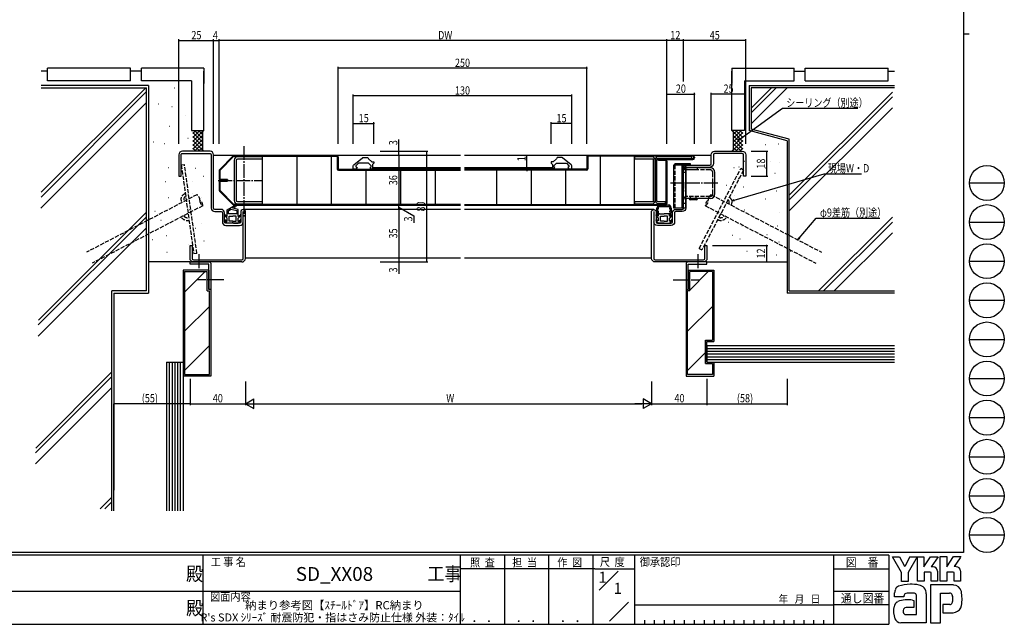
# Model space of a CAD drawing. Extents: x 0 to 1133, y 0 to 806.
# Drawn here: x 422 to 1133, y 0 to 437 of the extents above; entities that cross this region are included whole.
import ezdxf
from ezdxf.enums import TextEntityAlignment as Align

# ---------------------------------------------------------------- set-up
doc = ezdxf.new("R2010")
doc.units = 0
doc.linetypes.add('YCENTER_1', pattern=[13, 10, -1, 1, -1])
doc.linetypes.add('YHIDDEN_1', pattern=[4, 3, -1])
doc.layers.get('0').update_dxf_attribs({"linetype": 'CONTINUOUS'})
for name, color, linetype in [('USER1', 3, 'CONTINUOUS'), ('YKK_11', 7, 'CONTINUOUS'), ('YKK_12', 2, 'CONTINUOUS'), ('YKK_13', 4, 'CONTINUOUS'), ('YKK_D', 6, 'CONTINUOUS'), ('YKK_ZWAK', 7, 'CONTINUOUS'), ('YSS_K', 3, 'CONTINUOUS')]:
    doc.layers.add(name, color=color, linetype=linetype)
doc.styles.get("Standard").update_dxf_attribs({"font": 'ROMANS.SHX', "bigfont": 'EXTFONT.SHX'})
doc.styles.add('YKK_OSSTYLE1', font='romans.shx', dxfattribs={"width": 0.9, "bigfont": 'EXTFONT.SHX'})

# ---------------------------------------------------------------- blocks, each defined once
blk = doc.blocks.new('A201')
at = {"layer": 'YKK_ZWAK', "color": 254, "linetype": 'Continuous'}
for p, q in [((571, 410), (571, 35)), ((571, 222.5), (573, 222.5)), ((571, 35), (21, 35)), ((544, 34), (21, 34)), ((296, 34), (296, 9)), ((389, 34), (389, 9)), ((437, 34), (437, 9)), ((452, 34), (452, 9)), ((524, 34), (524, 9)), ((544, 34), (544, 9)), ((548.59, 27.71), (545.31, 33.35)), ((545.31, 33.35), (547.82, 33.35)), ((547.82, 33.35), (549.62, 29.99)), ((551.6, 33.43), (549.77, 29.88)), ((554.19, 33.43), (550.95, 27.7)), ((551.6, 33.43), (554.19, 33.43)), ((554.33, 24.55), (554.33, 33.41)), ((554.33, 33.41), (556.63, 33.41)), ((556.63, 29.77), (559.04, 33.45)), ((556.63, 33.41), (556.63, 29.77)), ((559.04, 33.45), (561.77, 33.45)), ((561.77, 33.45), (559.24, 29.78)), ((562.55, 24.63), (562.55, 33.49)), ((562.55, 33.49), (564.89, 33.49)), ((564.89, 29.78), (567.34, 33.49)), ((564.89, 33.49), (564.89, 29.78)), ((567.34, 33.49), (570.04, 33.49)), ((569.77, 33.02), (567.54, 29.84)), ((570.04, 33.49), (569.77, 33.02)), ((549.62, 29.99), (549.77, 29.88)), ((559.99, 29.78), (559.24, 29.78)), ((568.29, 29.84), (567.54, 29.84)), ((548.59, 24.53), (548.59, 27.71)), ((550.95, 27.7), (550.95, 24.53)), ((558.98, 27.87), (556.7, 27.87)), ((556.7, 27.87), (556.7, 24.55)), ((559.29, 27.75), (558.98, 27.87)), ((559.29, 24.61), (559.29, 27.75)), ((561.53, 28.24), (561.53, 24.61)), ((567.26, 27.89), (564.99, 27.89)), ((564.99, 27.89), (564.99, 24.63)), ((567.57, 27.77), (567.26, 27.89)), ((567.57, 24.65), (567.57, 27.77)), ((569.83, 28.24), (569.83, 24.65)), ((550.95, 24.53), (548.59, 24.53)), ((556.7, 24.55), (554.33, 24.55)), ((559.02, 23.22), (559.02, 9.57)), ((567.3, 23.22), (559.02, 23.22)), ((561.53, 24.61), (559.29, 24.61)), ((564.99, 24.63), (562.55, 24.63)), ((567.57, 24.68), (567.61, 24.65)), ((569.83, 24.65), (567.57, 24.65)), ((524, 21), (544, 21)), ((546.08, 18.95), (546.08, 20.33)), ((549.41, 18.95), (546.08, 18.95)), ((553.25, 20.28), (550.61, 20.23)), ((554.02, 12.52), (554.02, 19.47)), ((557.51, 20.01), (557.51, 9.59)), ((562.61, 9.57), (562.61, 20.24)), ((562.61, 20.24), (565.93, 20.24)), ((566.98, 19.17), (566.99, 17.29)), ((452, 16), (524, 16)), ((553.05, 15.05), (550.2, 15.05)), ((552.55, 17.73), (553.05, 17.62)), ((553.05, 17.62), (553.05, 15.05)), ((566.01, 16.15), (563.48, 16.15)), ((563.48, 16.15), (563.48, 13.2)), ((550, 12.52), (554.02, 12.52)), ((553.71, 12.52), (553.96, 12.52)), ((554.02, 12.52), (554.02, 12.52)), ((563.48, 13.2), (567.28, 13.2)), ((567.28, 13.2), (568.06, 13.37)), ((21, 9), (544, 9)), ((549.41, 9.53), (548.34, 9.53)), ((557.28, 9.55), (549.41, 9.53)), ((557.51, 9.59), (557.28, 9.55)), ((559.02, 9.57), (562.05, 9.57)), ((562.05, 9.57), (562.61, 9.57))]:
    blk.add_line(p, q, dxfattribs=at)
at = {"layer": 'YKK_ZWAK', "color": 8, "linetype": 'Continuous'}
for p, q in [((573.13, 168.56), (585.73, 168.56)), ((573.13, 154.42), (585.73, 154.42)), ((573.13, 140.28), (585.73, 140.28)), ((573.13, 126.14), (585.73, 126.14)), ((573.13, 112), (585.73, 112)), ((573.13, 97.86), (585.73, 97.86)), ((573.13, 83.72), (585.73, 83.72)), ((573.13, 69.58), (585.73, 69.58)), ((573.13, 55.44), (585.73, 55.44)), ((573.13, 41.3), (585.73, 41.3))]:
    blk.add_line(p, q, dxfattribs=at)
at = {"layer": 'YKK_ZWAK', "color": 131, "linetype": 'Continuous'}
for p, q in [((405, 34), (405, 9)), ((421, 34), (421, 9)), ((437.7, 29), (389, 29)), ((437.7, 29), (452, 29)), ((524, 29), (544, 29)), ((439.26, 21.33), (446.19, 28.25)), ((205, 21), (297, 21)), ((297, 21), (389, 21)), ((443.05, 10.18), (449.85, 16.98)), ((544, 16), (524, 16)), ((455.6, 10.5), (455.6, 9)), ((459.2, 10.5), (459.2, 9)), ((462.8, 10.5), (462.8, 9)), ((466.4, 10.5), (466.4, 9)), ((470, 10.5), (470, 9)), ((473.6, 10.5), (473.6, 9)), ((477.2, 10.5), (477.2, 9)), ((480.8, 10.5), (480.8, 9)), ((484.4, 10.5), (484.4, 9)), ((488, 10.5), (488, 9)), ((491.6, 10.5), (491.6, 9)), ((495.2, 10.5), (495.2, 9)), ((498.8, 10.5), (498.8, 9)), ((502.4, 10.5), (502.4, 9)), ((506, 10.5), (506, 9)), ((509.6, 10.5), (509.6, 9)), ((513.2, 10.5), (513.2, 9)), ((516.8, 10.5), (516.8, 9)), ((520.4, 10.5), (520.4, 9))]:
    blk.add_line(p, q, dxfattribs=at)
at = {"layer": 'YKK_ZWAK', "color": 8, "linetype": 'Continuous'}
for centre in [(579.43, 168.56), (579.43, 154.42), (579.43, 140.28), (579.43, 126.14), (579.43, 112), (579.43, 97.86), (579.43, 83.72), (579.43, 69.58), (579.43, 55.44), (579.43, 41.3)]:
    blk.add_circle(centre, 6.3, dxfattribs=at)
at = {"layer": 'YKK_ZWAK', "color": 254, "linetype": 'Continuous'}
for centre, radius, start, end in [((559.99, 28.24), 1.54, 0.0017, 89.996), ((568.29, 28.29), 1.54, 0.0017, 89.996), ((549.69, 20.31), 3.6, 158.4108, 179.7178), ((548, 21.1), 1.75, 109.0213, 161.5126), ((551.66, 10.86), 12.63, 89.8916, 109.3085), ((552.03, 8.67), 14.82, 78.7801, 91.4694), ((554.38, 20.07), 3.18, 40.6642, 80.3169), ((554.22, 20.08), 3.29, 358.7806, 38.7656), ((567.19, 20.11), 3.1, 14.4457, 87.0875), ((550.8, 8.39), 9.51, 79.381, 112.0583), ((550.91, 18.99), 1.51, 138.4638, 181.7136), ((550.51, 19.02), 1.21, 85.5055, 126.7804), ((552.9, 19.18), 1.16, 14.7552, 72.4499), ((566.05, 19.37), 0.878, 16.4312, 96.9166), ((564.38, 18.85), 2.62, 4.9342, 17.0355), ((555.55, 18.15), 14.9, 350.9903, 10.6762), ((553.61, 13.72), 7.92, 168.7637, 199.8008), ((548.59, 14.77), 2.79, 121.8271, 169.0847), ((550.21, 14.01), 1.03, 90.3395, 178.0364), ((566.01, 17.08), 0.933, 269.9547, 342.9014), ((564.36, 17.54), 2.64, 343.6902, 354.7536), ((567.24, 16.32), 3.07, 285.4429, 349.9045), ((548.6, 12.25), 2.73, 207.3144, 263.5946), ((550.84, 13.77), 1.69, 171.082, 216.7192), ((550.18, 13.6), 1.09, 230.9728, 260.7549)]:
    blk.add_arc(centre, radius, start, end, dxfattribs=at)
at = {"layer": 'YKK_ZWAK', "color": 131, "linetype": 'Continuous', "style": 'YKK_OSSTYLE1', "width": 0.9}
for s, height, p in [('工 事 名', 3, (298.87, 30.05)), ('照  査', 3, (392.56, 29.87)), ('担  当', 3, (407.82, 29.87)), ('作  図', 3, (424.09, 29.88)), ('尺  度', 3, (439.51, 30.04)), ('御承認印', 3, (453.91, 30.05)), ('図\u3000番', 3.2, (528.43, 29.81)), ('図面内容', 3, (298.58, 17.47)), ('年   月   日', 2.828, (504.13, 16.74)), ('通し図番', 3.2, (526.63, 16.8)), (' ． ．', 3.5, (392.18, 9.75)), (' ． ．', 3.5, (408.18, 9.75)), (' ． ．', 3.5, (424.18, 9.75))]:
    blk.add_text(s, height=height, dxfattribs=at).set_placement(p)
at = {"layer": 'YKK_ZWAK', "color": 254, "linetype": 'Continuous', "style": 'YKK_OSSTYLE1', "width": 0.9}
for s, p in [('殿', (289.94, 24.75)), ('工事', (377.17, 24.75)), ('殿', (289.94, 12.37))]:
    blk.add_text(s, height=5, dxfattribs=at).set_placement(p)
blk = doc.blocks.new('K-70121')
at = {"color": 0, "linetype": 'ByBlock', "ltscale": 0.5}
blk.add_lwpolyline([(14.62, 3.3), (8.27, 8.29, 0.168048), (7.65, 8.5), (4.5, 8.5), (4, 7.5), (1.5, 5.5), (0, 5.5), (0, 4.5), (1, 3.5), (1, 0), (2, 0), (2.81, 1.4), (2, 1.87), (2, 2.59), (3.91, 4.5), (7.5, 4.5), (11.09, 4.5), (13, 2.59), (13, 1.87), (12.19, 1.4), (13, 0), (15, 0), (15, 2.51, 0.230146)], format="xyb", close=True, dxfattribs=at)
blk = doc.blocks.new('SK-90225')
at = {"color": 0, "linetype": 'ByBlock', "ltscale": 0.5}
for points in [[(48.00015, 36.400066, 1.00000467), (44.800138, 36.400036), (44.800158, 28.900081, -0.41420995), (43.900164, 28.000098), (33.90021, 28.000051, -0.4142123), (33.000216, 28.90004), (33.000185, 35.500047, 0.41421347), (30.500173, 38.000035), (25.900168, 38.000013, -0.4142123), (25.000168, 38.900008), (24.999984, 77.500077, 0.41421522), (22.499957, 80.000065), (2.499988, 79.999955, 0.41421347), (0, 77.499943), (0.000073, 61.999928), (1.60008, 61.99995), (1.599991, 77.499934, -0.41421493), (2.5, 78.399948), (22.499969, 78.400044, -0.4142123), (23.399978, 77.500039), (23.400162, 38.900001, 0.41421347), (25.900174, 36.400013), (30.500185, 36.400035, -0.4142123), (31.400185, 35.500039), (31.40021, 28.900063, 0.41421347), (33.900222, 26.400075), (43.900222, 26.400108, 0.41421347), (46.40021, 28.90012)], [(45.500385, 0.000167), (10.500385, 0, -0.41421347), (8.000373, 2.499988), (8.000327, 11.999988), (9.600349, 11.999996), (9.600394, 2.499965, 0.4142123), (10.500388, 1.599976), (45.500327, 1.600158, 0.41421493), (46.400306, 2.500141), (46.400159, 36.400051)], [(45.500385, 0.000167, 0.41421347), (48.000373, 2.500179)]]:
    blk.add_lwpolyline(points, format="xyb", dxfattribs=at)
blk.add_lwpolyline([(48.000373, 2.500179), (48.00015, 36.400066)], dxfattribs=at)
blk = doc.blocks.new('CKRS90200-116X-011')
at = {"color": 0, "linetype": 'ByBlock', "ltscale": 0.5}
for p, q in [((-14.25, 8.5), (-14.25, 10)), ((-14.25, 10), (-0.25, 10)), ((-0.75, 8.5), (-14.25, 8.5)), ((-0.75, -10), (-0.75, 8.5)), ((0.75, 9), (0.75, -10)), ((0.75, -10), (-0.75, -10))]:
    blk.add_line(p, q, dxfattribs=at)
blk.add_arc((-0.25, 9), 1, 0, 89.99998, dxfattribs=at)
blk = doc.blocks.new('SK-98149')
at = {"color": 0, "linetype": 'ByBlock', "ltscale": 0.5}
blk.add_lwpolyline([(2.5, 0), (31.7, 0, 0.414213), (34.2, 2.5), (34.2, 20.4), (32.6, 20.4), (32.6, 2.5, -0.414213), (31.7, 1.6), (2.5, 1.6, -0.414213), (1.6, 2.5), (1.6, 20.4), (0, 20.4), (0, 2.5, 0.414213)], format="xyb", close=True, dxfattribs=at)
blk = doc.blocks.new('SK-90226')
at = {"color": 0, "linetype": 'ByBlock', "ltscale": 0.5}
blk.add_lwpolyline([(1.600052, 36.399871), (1.600067, 2.499969, 0.41421347), (2.500046, 1.59999), (37.500015, 1.599988, 0.41421347), (38.400015, 2.499988), (38.400015, 12), (40.000015, 12), (40.000015, 2.5, -0.41421347), (37.500015, 0), (2.5, 0, -0.41421347), (0, 2.5), (0.000061, 36.399872, -1.00000467), (3.200073, 36.399887), (3.200088, 28.899918, 0.41420849), (4.100082, 27.999939), (14.100037, 27.999939, 0.41421347), (15.000031, 28.899933), (15.000031, 35.499939, -0.41421347), (17.500031, 37.999939), (22.100015, 37.999939, 0.41421347), (23.000015, 38.899939), (23.000015, 67.199967, -0.41421347), (25.800015, 69.999967), (42.100015, 69.999954, 0.41421347), (43.000015, 70.899954), (43.000015, 77.499967, -0.41421347), (45.500015, 79.999967), (65.500015, 79.999954, -0.41421347), (68.000015, 77.499954), (68.000015, 61.999954), (66.400009, 61.999954), (66.400024, 77.499939, 0.41421347), (65.500015, 78.399948), (45.500015, 78.399948, 0.41421347), (44.600015, 77.499948), (44.600015, 71.199954, -0.41421347), (41.800015, 68.399954), (25.500015, 68.399967, 0.41421347), (24.600015, 67.499967), (24.600015, 38.899939, -0.41421347), (22.100015, 36.399939), (17.500037, 36.399939, 0.41421347), (16.600037, 35.499939), (16.600037, 28.899963, -0.41421347), (14.100037, 26.399963), (4.100037, 26.399948, -0.41421347), (1.600037, 28.899948)], format="xyb", dxfattribs=at)
blk = doc.blocks.new('CKRS90200-116X-010')
at = {"color": 0, "linetype": 'ByBlock', "ltscale": 0.5}
for p, q in [((-0.75, 9), (-0.75, -10)), ((14.25, 10), (0.25, 10)), ((0.75, -10), (0.75, 8.5)), ((0.75, 8.5), (14.25, 8.5)), ((14.25, 8.5), (14.25, 10)), ((-0.75, -10), (0.75, -10))]:
    blk.add_line(p, q, dxfattribs=at)
blk.add_arc((0.25, 9), 1, 89.99998, 180.00002, dxfattribs=at)
blk = doc.blocks.new('SK-98114')
at = {"color": 0, "linetype": 'ByBlock', "ltscale": 0.5}
blk.add_lwpolyline([(32.6, 1.6), (1.6, 1.6), (1.6, 15), (0, 15), (0, 2.5, 0.41421347), (2.5, 0.000001), (31.7, 0, 0.41421347), (34.2, 2.5), (34.2, 15), (32.6, 15)], format="xyb", close=True, dxfattribs=at)
blk = doc.blocks.new('SK-81202')
at = {"color": 0, "linetype": 'ByBlock', "ltscale": 0.5}
blk.add_lwpolyline([(0, 31.7), (0, 2.1, 0.414213), (2.1, 0), (7.35, 0), (7.35, 1.2), (2.1, 1.2, -0.414213), (1.2, 2.1), (1.2, 31.7, -0.414213), (2.1, 32.6), (26.5, 32.6), (26.5, 33.8), (2.1, 33.8, 0.414213)], format="xyb", close=True, dxfattribs=at)

msp = doc.modelspace()

# ---------------------------------------------------------------- linework, layer by layer
at = {"layer": 'YKK_12', "linetype": 'YCENTER_1'}
for p, q in [((583.71, 345.76), (583.71, 293.76)), ((565.09, 321.01), (596.71, 321.01)), ((551.21, 257.59), (551.21, 267.66)), ((911.99, 257.59), (911.99, 267.66)), ((569.11, 249.01), (549.85, 249.01)), ((894.1, 249.01), (913.35, 249.01))]:
    msp.add_line(p, q, dxfattribs=at)
at = {"layer": 'YKK_12', "linetype": 'Continuous'}
for p, q in [((740.21, 339.01), (561.71, 339.01)), ((576.26, 339.01), (565.71, 328.46)), ((576.5, 338.41), (566.31, 328.22)), ((576.5, 338.41), (651.11, 338.41)), ((651.11, 338.41), (651.11, 329.31)), ((651.71, 338.11), (651.71, 329.01)), ((908.29, 339.01), (743.21, 339.01)), ((831.71, 338.11), (831.71, 329.01)), ((908.39, 338.41), (832.31, 338.41)), ((832.31, 338.41), (832.31, 329.31)), ((841.49, 303.61), (841.49, 338.41)), ((866.09, 303.61), (866.09, 338.41)), ((882.49, 339.01), (883.09, 339.01)), ((908.39, 336.61), (882.49, 336.61)), ((882.49, 336.61), (882.49, 336.01)), ((882.49, 336.01), (908.29, 336.01)), ((921.49, 339.01), (908.29, 339.01)), ((908.89, 337.11), (908.89, 337.91)), ((909.49, 337.81), (909.49, 337.21)), ((565.71, 328.46), (565.71, 322.11)), ((566.31, 328.22), (566.31, 321.71)), ((651.71, 329.01), (740.21, 329.01)), ((652.01, 328.41), (740.21, 328.41)), ((677.21, 330.41), (740.21, 330.41)), ((677.21, 329.01), (677.21, 330.41)), ((677.21, 329.41), (740.21, 329.41)), ((743.21, 330.41), (806.31, 330.41)), ((743.21, 329.41), (806.31, 329.41)), ((831.71, 329.01), (743.21, 329.01)), ((831.41, 328.41), (743.21, 328.41)), ((766.49, 303.61), (766.49, 328.41)), ((791.49, 303.61), (791.49, 328.41)), ((806.31, 329.01), (806.31, 330.41)), ((816.49, 303.61), (816.49, 328.41)), ((571.71, 321.71), (566.31, 321.71)), ((571.71, 321.11), (566.71, 321.11)), ((571.71, 320.91), (566.71, 320.91)), ((571.71, 321.71), (571.71, 321.11)), ((571.71, 320.91), (571.71, 320.31)), ((565.71, 319.91), (565.71, 313.97)), ((575.96, 303.3), (566, 313.26)), ((566.31, 320.31), (571.71, 320.31)), ((566.31, 320.31), (566.31, 313.8)), ((576.5, 303.61), (566.31, 313.8)), ((740.16, 303.61), (576.5, 303.61)), ((576.67, 303.01), (590.52, 303.01)), ((582.43, 303.01), (703.66, 303.01)), ((703.63, 300.01), (583.11, 300.01)), ((700.99, 303.01), (740.21, 303.01)), ((740.21, 300.01), (700.99, 300.01)), ((743.21, 303.01), (888.29, 303.01)), ((880.11, 300.01), (743.21, 300.01)), ((584.71, 265.01), (740.21, 265.01)), ((743.21, 265.01), (878.49, 265.01))]:
    msp.add_line(p, q, dxfattribs=at)
at = {"layer": 'YKK_12'}
for p, q in [((597.11, 303.61), (597.11, 338.41)), ((622.11, 303.61), (622.11, 338.41)), ((647.11, 303.61), (647.11, 338.41)), ((883.49, 335.26), (883.49, 335.86)), ((888.49, 335.86), (883.49, 335.86)), ((888.39, 335.26), (883.49, 335.26)), ((888.89, 304.11), (888.89, 334.76)), ((889.49, 334.86), (889.49, 304.21)), ((672.11, 303.61), (672.11, 328.41)), ((697.11, 303.61), (697.11, 328.41)), ((722.11, 303.61), (722.11, 328.41)), ((743.21, 303.61), (883.69, 303.61)), ((743.21, 303.01), (888.29, 303.01)), ((883.69, 303.61), (888.39, 303.61)), ((883.69, 303.61), (888.39, 303.61))]:
    msp.add_line(p, q, dxfattribs=at)
at = {"layer": 'YKK_12', "linetype": 'Continuous'}
for centre, radius, start, end in [((650.81, 338.11), 0.9, 0, 90), ((832.61, 338.11), 0.9, 90, 180), ((908.29, 337.81), 1.2, 0, 90), ((908.29, 337.21), 1.2, 270, 0), ((908.39, 337.91), 0.5, 0, 90), ((908.39, 337.11), 0.5, 270, 0), ((652.01, 329.31), 0.9, 180, 270), ((831.41, 329.31), 0.9, 270, 360), ((566.71, 322.11), 1, 180, 270), ((566.71, 322.11), 1, 180, 270), ((566.71, 322.11), 1, 180, 270), ((566.71, 319.91), 1, 90, 180), ((566.71, 319.91), 1, 90, 180), ((566.71, 319.91), 1, 90, 180), ((566.71, 313.97), 1, 180.00027, 225.00017), ((576.67, 304.01), 1, 225.00017, 270)]:
    msp.add_arc(centre, radius, start, end, dxfattribs=at)
at = {"layer": 'YKK_12'}
for centre, radius, start, end in [((888.39, 334.76), 0.5, 0, 90), ((888.49, 334.86), 1, 0, 90), ((888.29, 304.21), 1.2, 270, 0), ((888.29, 304.21), 1.2, 270, 0), ((888.29, 304.21), 1.2, 270, 0), ((888.29, 304.21), 1.2, 270, 0), ((888.39, 304.11), 0.5, 270, 0), ((888.39, 304.11), 0.5, 270, 360), ((888.39, 304.11), 0.5, 270, 360), ((888.39, 304.11), 0.5, 270, 0)]:
    msp.add_arc(centre, radius, start, end, dxfattribs=at)
at = {"layer": 'YKK_13', "linetype": 'YHIDDEN_1'}
for p, q in [((538.39, 332.19), (540.67, 332.51)), ((538.39, 332.19), (547.44, 267.83)), ((549.71, 268.15), (540.67, 332.51)), ((895.59, 301.01), (895.59, 332.01)), ((903.09, 328.61), (901.59, 328.61)), ((903.09, 328.61), (903.09, 330.11)), ((911.59, 328.61), (911.59, 330.01)), ((920.69, 328.61), (911.59, 328.61)), ((912.84, 271.83), (942.85, 329.48)), ((944.89, 328.42), (914.88, 270.76)), ((944.89, 328.42), (942.85, 329.48)), ((903.09, 326.66), (901.59, 326.66)), ((922.69, 311.41), (922.69, 326.61)), ((902.64, 318.16), (902.64, 312.86)), ((903.09, 318.16), (902.64, 318.16)), ((901.59, 311.81), (901.44, 311.66)), ((902.64, 312.86), (903.09, 312.86)), ((920.69, 309.41), (903.99, 309.41)), ((906.59, 307.91), (906.59, 309.41)), ((910.59, 307.91), (910.59, 309.41)), ((903.09, 304.36), (901.59, 304.36)), ((912.84, 271.83), (914.88, 270.76)), ((549.71, 268.15), (547.44, 267.83))]:
    msp.add_line(p, q, dxfattribs=at)
at = {"layer": 'YKK_13'}
for p, q in [((894.59, 301.01), (894.59, 332.01)), ((906.59, 332.01), (894.59, 332.01)), ((906.59, 333.01), (895.59, 333.01)), ((900.44, 301.01), (900.44, 332.01)), ((901.44, 301.01), (901.44, 332.01)), ((901.59, 301.01), (901.59, 332.01)), ((903.09, 332.01), (901.59, 332.01)), ((903.09, 330.11), (903.09, 332.01)), ((904.09, 330.11), (903.09, 330.11)), ((903.09, 306.91), (903.09, 328.61)), ((911.59, 328.61), (903.09, 328.61)), ((920.79, 330.11), (904.09, 330.11)), ((906.59, 332.01), (906.59, 333.01)), ((911.59, 328.61), (911.59, 330.11)), ((924.19, 311.31), (924.19, 326.71)), ((903.09, 301.01), (903.09, 306.91)), ((920.79, 307.91), (904.09, 307.91)), ((910.59, 306.91), (906.59, 306.91)), ((901.44, 301.01), (894.59, 301.01)), ((903.09, 301.01), (901.59, 301.01))]:
    msp.add_line(p, q, dxfattribs=at)
at = {"layer": 'YKK_13', "linetype": 'YCENTER_1'}
msp.add_line((926.29, 319.01), (892.01, 319.01), dxfattribs=at)
at = {"layer": 'YKK_13', "linetype": 'Continuous'}
for p, q in [((571.56, 299.62), (577.36, 302.97)), ((571.56, 294.77), (571.56, 299.62)), ((572.56, 299.05), (574.34, 300.07)), ((572.56, 296.71), (572.56, 299.05)), ((574.34, 300.07), (578.56, 299.14)), ((575.62, 300.82), (577.86, 302.11)), ((579.56, 299.94), (575.62, 300.82)), ((578.56, 299.14), (578.56, 296.71)), ((579.56, 294.78), (579.56, 299.94)), ((882.34, 299.25), (882.54, 299.25)), ((882.35, 300.02), (882.55, 300.02)), ((882.49, 300.41), (882.69, 300.41)), ((882.52, 299.23), (882.72, 299.23)), ((882.56, 299.83), (882.76, 299.83)), ((882.65, 301.01), (882.85, 301.01)), ((882.76, 300.28), (882.96, 300.28)), ((882.87, 301.48), (883.07, 301.48)), ((882.89, 300.78), (883.09, 300.78)), ((882.93, 301.02), (883.13, 301.02)), ((891.68, 303.01), (883.19, 303.01)), ((883.2, 302.22), (883.4, 302.22)), ((883.39, 301.93), (883.59, 301.93)), ((883.45, 302.86), (883.65, 302.86)), ((883.55, 302.31), (883.75, 302.31)), ((883.92, 302.01), (890.95, 302.01)), ((884.23, 302.51), (884.43, 302.51)), ((884.51, 302.23), (884.71, 302.23)), ((884.96, 302.71), (885.16, 302.71)), ((885.23, 302.44), (885.43, 302.44)), ((885.68, 302.42), (885.88, 302.42)), ((886.03, 302.65), (886.23, 302.65)), ((886.3, 302.51), (886.5, 302.51)), ((886.96, 302.28), (887.16, 302.28)), ((887.3, 302.69), (887.5, 302.69)), ((887.75, 302.28), (887.95, 302.28)), ((888.03, 302.62), (888.23, 302.62)), ((888.43, 302.33), (888.63, 302.33)), ((888.86, 302.48), (889.06, 302.48)), ((889.45, 302.53), (889.65, 302.53)), ((889.52, 302.14), (889.72, 302.14)), ((890.36, 302.6), (890.56, 302.6)), ((891.04, 302.98), (891.24, 302.98)), ((891.16, 302.31), (891.36, 302.31)), ((891.23, 301.87), (891.43, 301.87)), ((891.35, 302.21), (891.55, 302.21)), ((891.47, 302.71), (891.67, 302.71)), ((891.64, 301.63), (891.84, 301.63)), ((891.77, 302.1), (891.97, 302.1)), ((891.83, 300.71), (892.03, 300.71)), ((892.04, 301.09), (892.24, 301.09)), ((892.24, 300.37), (892.44, 300.37)), ((892.27, 299.96), (892.47, 299.96)), ((892.4, 299.13), (892.6, 299.13)), ((892.57, 299.81), (892.77, 299.81)), ((892.6, 299.28), (892.8, 299.28)), ((571.56, 293.6), (569.63, 295.51)), ((571.55, 290.01), (569.63, 291.91)), ((571.56, 294.77), (569.98, 295.99)), ((571.56, 291.17), (569.98, 292.39)), ((572.56, 298.21), (571.56, 298.21)), ((571.56, 291.17), (571.56, 293.6)), ((579.56, 296.71), (572.56, 296.71)), ((573.06, 291.51), (573.06, 295.21)), ((573.06, 295.21), (575.56, 295.21)), ((578.06, 295.21), (575.56, 295.21)), ((578.06, 291.51), (578.06, 295.21)), ((579.56, 294.78), (581.13, 295.99)), ((579.56, 293.61), (581.48, 295.51)), ((579.56, 291.17), (579.56, 293.61)), ((579.56, 291.17), (581.13, 292.39)), ((579.56, 290.01), (581.48, 291.91)), ((883.43, 293.61), (881.69, 295.69)), ((883.43, 290.01), (881.69, 292.09)), ((883.43, 295.23), (882.09, 296.13)), ((883.43, 291.63), (882.09, 292.53)), ((882.15, 298.62), (882.35, 298.62)), ((882.68, 298.21), (882.88, 298.21)), ((882.69, 298.54), (882.89, 298.54)), ((882.73, 297.78), (882.93, 297.78)), ((882.79, 297.4), (882.99, 297.4)), ((882.92, 298.7), (883.12, 298.7)), ((883.12, 296.77), (883.32, 296.77)), ((883.43, 295.23), (883.43, 296.71)), ((883.43, 296.71), (887.43, 296.71)), ((883.43, 291.63), (883.43, 293.61)), ((884.93, 291.51), (884.93, 295.21)), ((884.93, 295.21), (887.43, 295.21)), ((891.43, 296.71), (887.43, 296.71)), ((889.93, 295.21), (887.43, 295.21)), ((889.93, 291.51), (889.93, 295.21)), ((891.36, 297.04), (891.56, 297.04)), ((891.36, 295.14), (892.8, 296.1)), ((891.36, 291.54), (892.8, 292.5)), ((891.43, 295.14), (891.43, 296.71)), ((891.43, 293.61), (891.52, 293.66)), ((891.43, 291.54), (891.43, 293.61)), ((891.52, 293.66), (893.2, 295.66)), ((891.52, 290.06), (893.2, 292.06)), ((891.66, 297.37), (891.86, 297.37)), ((891.72, 296.67), (891.92, 296.67)), ((891.99, 298.63), (892.19, 298.63)), ((892.14, 297.55), (892.34, 297.55)), ((892.2, 298.11), (892.4, 298.11)), ((892.55, 298.53), (892.75, 298.53)), ((575.06, 290.01), (571.55, 290.01)), ((575.56, 291.51), (573.06, 291.51)), ((575.56, 291.51), (578.06, 291.51)), ((576.06, 290.01), (579.56, 290.01)), ((887.53, 290.01), (883.43, 290.01)), ((887.43, 291.51), (884.93, 291.51)), ((887.43, 291.51), (889.93, 291.51)), ((887.53, 290.01), (891.43, 290.01)), ((891.43, 290.01), (891.52, 290.06))]:
    msp.add_line(p, q, dxfattribs=at)
at = {"layer": 'YKK_13'}
for centre, radius, start, end in [((895.59, 332.01), 1, 90, 180), ((903.09, 328.61), 1.5, 135.9945, 180), ((903.09, 328.61), 1.5, 90, 135.9945), ((904.09, 331.11), 1, 180, 270), ((920.79, 326.71), 3.4, 0, 90), ((904.09, 306.91), 1, 90, 180), ((906.59, 307.91), 1, 180, 270), ((910.59, 307.91), 1, 270, 0), ((920.79, 311.31), 3.4, 270, 0)]:
    msp.add_arc(centre, radius, start, end, dxfattribs=at)
at = {"layer": 'YKK_13', "linetype": 'YHIDDEN_1'}
for centre, radius, start, end in [((903.99, 331.01), 2.4, 180, 270), ((920.69, 326.61), 2, 0, 90), ((903.99, 307.01), 2.4, 112.02431, 180), ((903.99, 307.01), 2.4, 90, 112.02431), ((920.69, 311.41), 2, 270, 0)]:
    msp.add_arc(centre, radius, start, end, dxfattribs=at)
at = {"layer": 'YKK_13', "linetype": 'Continuous'}
for centre, radius, start, end in [((577.61, 302.54), 0.5, 300, 120), ((887.43, 299.51), 5.5, 140.48036, 223.34175), ((887.43, 299.51), 5.5, 316.65824, 39.51963), ((569.84, 292.12), 0.298, 52.29552, 225.30402), ((569.84, 295.72), 0.298, 52.29552, 225.30402), ((581.27, 295.72), 0.298, 314.69579, 127.70428), ((581.27, 292.12), 0.298, 314.69579, 127.70428), ((881.92, 295.88), 0.3, 56.21114, 220.00244), ((881.92, 292.28), 0.3, 56.21114, 220.00244), ((887.43, 299.51), 4.3, 213.7499, 220.62928), ((887.43, 299.51), 4.3, 319.37051, 326.2499), ((892.97, 295.86), 0.3, 319.99756, 123.78886), ((892.97, 292.26), 0.3, 319.99756, 123.78886), ((575.56, 290.01), 0.5, 359.98918, 180.01137)]:
    msp.add_arc(centre, radius, start, end, dxfattribs=at)
for points, knots in [([(883.92, 302.01), (883.9, 301.97), (883.75, 301.64), (882.7, 301.47), (883.57, 300.28), (882.32, 299.51), (883.55, 298.73), (882.79, 297.6), (883.5, 297.28), (883.86, 297.12)], [0, 0, 0, 0, 0.124263, 1.092075, 2.059886, 3.027698, 3.995509, 4.96332, 5.931132, 5.931132, 5.931132, 5.931132]), ([(891.01, 297.12), (891.37, 297.28), (892.08, 297.6), (891.32, 298.73), (892.55, 299.51), (891.3, 300.28), (892.17, 301.47), (891.12, 301.64), (890.97, 301.97), (890.95, 302.01)], [0, 0, 0, 0, 0.967811, 1.935623, 2.903434, 3.871246, 4.839057, 5.806869, 5.931137, 5.931137, 5.931137, 5.931137])]:
    msp.add_open_spline(points, degree=3, knots=knots, dxfattribs=at)
at = {"layer": 'YKK_D'}
for p, q in [((536.71, 347.51), (536.71, 423.01)), ((536.71, 422.01), (561.71, 422.01)), ((561.71, 369.75), (561.71, 423.01)), ((561.71, 347.51), (561.71, 423.01)), ((561.71, 422.01), (565.71, 422.01)), ((565.71, 347.51), (565.71, 423.01)), ((889.49, 422.01), (565.71, 422.01)), ((889.49, 347.51), (889.49, 423.01)), ((889.49, 353.97), (889.49, 423.01)), ((901.49, 422.01), (889.49, 422.01)), ((901.49, 392.42), (901.49, 423.01)), ((901.49, 392.42), (901.49, 423.01)), ((946.49, 422.01), (901.49, 422.01)), ((946.49, 347.51), (946.49, 423.01)), ((651.71, 347.51), (651.71, 403.01)), ((831.71, 402.01), (651.71, 402.01)), ((831.71, 347.51), (831.71, 403.01)), ((662.71, 347.51), (662.71, 383.01)), ((820.71, 382.01), (662.71, 382.01)), ((820.71, 347.51), (820.71, 383.01)), ((889.49, 353.9), (889.49, 384.35)), ((889.49, 383.35), (909.49, 383.35)), ((909.49, 347.51), (909.49, 384.35)), ((921.49, 347.51), (921.49, 384.35)), ((946.49, 383.35), (921.49, 383.35)), ((946.49, 353.9), (946.49, 384.35)), ((942.33, 350.78), (973.09, 373.15)), ((973.09, 373.15), (1027.63, 373.15)), ((662.71, 347.51), (662.71, 363.01)), ((662.71, 362.01), (677.71, 362.01)), ((677.71, 347.51), (677.71, 363.01)), ((805.71, 347.51), (805.71, 363.01)), ((820.71, 362.01), (805.71, 362.01)), ((820.71, 347.51), (820.71, 363.01)), ((695.59, 342.01), (695.59, 350.61)), ((682.21, 342.01), (716.59, 342.01)), ((682.21, 342.01), (696.59, 342.01)), ((695.59, 339.01), (695.59, 342.01)), ((715.59, 342.01), (715.59, 262.01)), ((950.49, 342.01), (962.49, 342.01)), ((961.49, 342.01), (961.49, 324.01)), ((695.59, 339.01), (695.59, 303.01)), ((788.31, 330.41), (788.31, 339.01)), ((788.31, 329.41), (788.31, 330.41)), ((788.31, 329.41), (788.31, 327.71)), ((938.13, 306.67), (1003.2, 325.75)), ((950.49, 324.01), (962.49, 324.01)), ((1003.2, 325.75), (1030.22, 325.75)), ((695.59, 300.01), (695.59, 303.01)), ((695.59, 301.51), (706.46, 295.43)), ((695.59, 300.01), (695.59, 265.01)), ((706.46, 295.43), (706.46, 290.23)), ((985.19, 279.31), (997.5, 293.71)), ((997.5, 293.71), (1043.4, 293.71)), ((922.49, 274.01), (962.49, 274.01)), ((961.49, 274.01), (961.49, 262.01)), ((695.59, 265.01), (695.59, 262.01)), ((682.21, 262.01), (716.59, 262.01)), ((682.21, 262.01), (696.59, 262.01)), ((695.59, 262.01), (695.59, 253.41)), ((922.49, 262.01), (962.49, 262.01)), ((489.71, 177.51), (489.71, 158.51)), ((544.71, 177.51), (544.71, 158.51)), ((544.71, 175.51), (544.71, 158.51)), ((584.71, 175.51), (584.71, 158.51)), ((878.49, 175.51), (878.49, 158.51)), ((918.49, 177.51), (918.49, 158.51)), ((918.49, 175.51), (918.49, 158.51)), ((976.49, 177.51), (976.49, 158.51)), ((544.71, 159.51), (489.71, 159.51)), ((544.71, 159.51), (584.71, 159.51)), ((584.71, 159.51), (590.77, 163.01)), ((584.71, 159.51), (596.84, 159.51)), ((584.71, 159.51), (590.77, 156.01)), ((590.77, 156.01), (590.77, 163.01)), ((591.71, 159.51), (871.49, 159.51)), ((878.49, 159.51), (866.37, 159.51)), ((872.43, 163.01), (872.43, 156.01)), ((878.49, 159.51), (872.43, 163.01)), ((878.49, 159.51), (872.43, 156.01)), ((878.49, 159.51), (918.49, 159.51)), ((918.49, 159.51), (976.49, 159.51))]:
    msp.add_line(p, q, dxfattribs=at)
at = {"layer": 'YKK_D', "linetype": 'ByBlock'}
for p, q in [((940.96, 349.78), (942.07, 351.15)), ((940.96, 349.78), (942.33, 350.78)), ((942.6, 350.41), (940.96, 349.78)), ((936.5, 306.19), (938, 307.1)), ((936.5, 306.19), (938.13, 306.67)), ((938.26, 306.23), (936.5, 306.19)), ((984.08, 278.01), (984.84, 279.6)), ((984.08, 278.01), (985.19, 279.31)), ((985.53, 279.01), (984.08, 278.01))]:
    msp.add_line(p, q, dxfattribs=at)
at = {"layer": 'YKK_D', "linetype": 'ByBlock', "const_width": 0.85}
for points in [[(536.82, 422.01, 1), (536.6, 422.01, 1)], [(561.82, 422.01, 1), (561.6, 422.01, 1)], [(561.6, 422.01, 1), (561.82, 422.01, 1)], [(565.82, 422.01, 1), (565.6, 422.01, 1)], [(565.6, 422.01, 1), (565.82, 422.01, 1)], [(889.38, 422.01, 1), (889.6, 422.01, 1)], [(889.6, 422.01, 1), (889.38, 422.01, 1)], [(901.38, 422.01, 1), (901.6, 422.01, 1)], [(901.6, 422.01, 1), (901.38, 422.01, 1)], [(946.38, 422.01, 1), (946.6, 422.01, 1)], [(651.82, 402.01, 1), (651.6, 402.01, 1)], [(831.61, 402.01, 1), (831.82, 402.01, 1)], [(662.82, 382.01, 1), (662.6, 382.01, 1)], [(820.61, 382.01, 1), (820.82, 382.01, 1)], [(889.6, 383.35, 1), (889.38, 383.35, 1)], [(909.38, 383.35, 1), (909.6, 383.35, 1)], [(921.6, 383.35, 1), (921.38, 383.35, 1)], [(946.38, 383.35, 1), (946.6, 383.35, 1)], [(662.82, 362.01, 1), (662.6, 362.01, 1)], [(677.6, 362.01, 1), (677.82, 362.01, 1)], [(805.82, 362.01, 1), (805.61, 362.01, 1)], [(820.61, 362.01, 1), (820.82, 362.01, 1)], [(695.59, 341.9, 1), (695.59, 342.12, 1)], [(715.59, 341.9, 1), (715.59, 342.12, 1)], [(961.49, 341.9, 1), (961.49, 342.12, 1)], [(695.59, 338.9, 1), (695.59, 339.12, 1)], [(695.59, 339.12, 1), (695.59, 338.9, 1)], [(788.31, 330.52, 1), (788.31, 330.3, 1)], [(788.31, 329.3, 1), (788.31, 329.52, 1)], [(961.49, 324.12, 1), (961.49, 323.9, 1)], [(695.59, 303.12, 1), (695.59, 302.9, 1)], [(695.59, 302.9, 1), (695.59, 303.12, 1)], [(695.59, 299.9, 1), (695.59, 300.12, 1)], [(695.59, 300.12, 1), (695.59, 299.9, 1)], [(961.49, 273.9, 1), (961.49, 274.12, 1)], [(695.59, 265.12, 1), (695.59, 264.9, 1)], [(695.59, 264.9, 1), (695.59, 265.12, 1)], [(695.59, 262.12, 1), (695.59, 261.9, 1)], [(715.59, 262.12, 1), (715.59, 261.9, 1)], [(961.49, 262.12, 1), (961.49, 261.9, 1)], [(489.82, 159.51, 1), (489.61, 159.51, 1)], [(544.61, 159.51, 1), (544.82, 159.51, 1)], [(544.82, 159.51, 1), (544.61, 159.51, 1)], [(918.6, 159.51, 1), (918.38, 159.51, 1)], [(918.38, 159.51, 1), (918.6, 159.51, 1)], [(976.38, 159.51, 1), (976.6, 159.51, 1)]]:
    msp.add_lwpolyline(points, format="xyb", close=True, dxfattribs=at)
at = {"layer": 'YSS_K', "color": 0, "linetype": 'Continuous'}
for p, q in [((441.71, 400.01), (437.2, 400.01)), ((501.71, 402.01), (441.71, 402.01)), ((441.71, 393.01), (441.71, 402.01)), ((501.71, 393.01), (501.71, 402.01)), ((509.71, 400.01), (501.71, 400.01)), ((554.71, 402.01), (509.71, 402.01)), ((509.71, 393.01), (509.71, 402.01)), ((554.71, 402.01), (554.71, 391.01)), ((554.71, 357.01), (554.71, 399.86)), ((936.49, 402.01), (981.49, 402.01)), ((936.49, 402.01), (936.49, 391.01)), ((936.49, 357.01), (936.49, 399.86)), ((981.49, 393.01), (981.49, 402.01)), ((981.49, 400.01), (989.49, 400.01)), ((989.49, 402.01), (1049.49, 402.01)), ((989.49, 393.01), (989.49, 402.01)), ((1049.49, 393.01), (1049.49, 402.01)), ((1049.49, 400.01), (1054, 400.01)), ((501.71, 393.01), (441.71, 393.01)), ((545.71, 393.01), (509.71, 393.01)), ((545.71, 393.01), (545.71, 357.01)), ((945.49, 393.01), (945.49, 357.01)), ((945.49, 393.01), (981.49, 393.01)), ((989.49, 393.01), (1049.49, 393.01)), ((514.71, 389.51), (437.2, 389.51)), ((514.71, 389.51), (514.71, 239.51)), ((948.99, 389.51), (1054, 389.51)), ((948.99, 389.51), (948.99, 357.01)), ((545.71, 357.01), (554.71, 357.01)), ((553.71, 356.01), (554.71, 357.01)), ((553.71, 356.01), (553.71, 343.01)), ((945.49, 357.01), (936.49, 357.01)), ((937.49, 356.01), (936.49, 357.01)), ((937.49, 356.01), (937.49, 343.01)), ((976.49, 349.64), (948.99, 357.01)), ((976.49, 349.64), (976.49, 239.51)), ((553.71, 343.01), (554.71, 342.01)), ((937.49, 343.01), (936.49, 342.01)), ((544.71, 262.01), (514.71, 262.01)), ((918.49, 262.01), (976.49, 262.01)), ((539.71, 256.01), (539.71, 185.97)), ((558.21, 256.01), (539.71, 256.01)), ((558.21, 256.01), (558.21, 242.01)), ((904.99, 256.01), (923.49, 256.01)), ((904.99, 256.01), (904.99, 242.01)), ((923.49, 256.01), (923.49, 204.51)), ((489.71, 239.51), (489.71, 97.05)), ((489.71, 239.51), (514.71, 239.51)), ((559.71, 242.01), (558.21, 242.01)), ((559.71, 242.01), (559.71, 179.51)), ((903.49, 242.01), (903.49, 179.51)), ((903.49, 242.01), (904.99, 242.01)), ((1054, 239.51), (976.49, 239.51)), ((918.49, 189.51), (918.49, 204.51)), ((918.49, 204.51), (923.49, 204.51)), ((918.49, 201.51), (1054, 201.51)), ((918.49, 201.51), (918.49, 189.51)), ((527.71, 189.51), (527.71, 82)), ((527.71, 189.51), (539.71, 189.51)), ((539.71, 189.51), (539.71, 82)), ((539.71, 189.51), (539.71, 179.51)), ((918.49, 189.51), (1054, 189.51)), ((918.49, 189.51), (923.49, 189.51)), ((923.49, 189.51), (923.49, 179.51)), ((559.71, 179.51), (539.71, 179.51)), ((903.49, 179.51), (923.49, 179.51)), ((489.71, 82), (489.71, 159.51))]:
    msp.add_line(p, q, dxfattribs=at)
at = {"layer": 'YSS_K'}
for p, q in [((436.99, 308.95), (513.21, 385.17)), ((437.07, 312.42), (512.65, 388.01)), ((950.49, 369.9), (968.6, 388.01)), ((950.49, 361.98), (976.52, 388.01)), ((950.49, 373.3), (965.2, 388.01)), ((977.99, 310.29), (1052.5, 384.8)), ((977.99, 306.89), (1052.5, 381.4)), ((436.82, 300.86), (513.21, 377.25)), ((977.99, 298.97), (1052.5, 373.48)), ((435.03, 216.48), (513.21, 294.66)), ((435.11, 219.95), (513.21, 298.06)), ((999.22, 241.01), (1052.5, 294.29)), ((434.86, 208.39), (513.21, 286.74)), ((1002.62, 241.01), (1052.5, 290.89)), ((1010.54, 241.01), (1052.5, 282.97)), ((433.08, 124.02), (488.21, 179.15)), ((433.15, 127.48), (488.21, 182.55)), ((432.9, 115.92), (488.21, 171.23)), ((479.68, 83.5), (488.21, 92.04)), ((483.07, 83.5), (488.21, 88.64))]:
    msp.add_line(p, q, dxfattribs=at)
at = {"layer": 'YSS_K', "linetype": 'Continuous'}
for p, q in [((437.2, 388.01), (513.21, 388.01)), ((513.21, 241.01), (513.21, 388.01)), ((533.2, 387.84), (533.4, 387.84)), ((1054, 388.01), (950.49, 388.01)), ((950.49, 388.01), (950.49, 358.06)), ((521.98, 376.28), (522.18, 376.28)), ((531.55, 374.3), (531.75, 374.3)), ((541.12, 367.7), (541.32, 367.7)), ((529.9, 360.11), (530.1, 360.11)), ((554.57, 357.01), (546.71, 349.15)), ((548.91, 357.01), (546.71, 354.81)), ((551.74, 357.01), (546.71, 351.98)), ((548.05, 357.01), (553.71, 351.35)), ((550.88, 357.01), (553.71, 354.18)), ((553.71, 357.01), (554.14, 356.58)), ((936.63, 357.01), (944.49, 349.15)), ((937.49, 357.01), (937.06, 356.58)), ((940.32, 357.01), (937.49, 354.18)), ((943.15, 357.01), (937.49, 351.35)), ((939.46, 357.01), (944.49, 351.98)), ((942.29, 357.01), (944.49, 354.81)), ((977.99, 350.69), (950.49, 358.06)), ((518.34, 348.88), (518.54, 348.88)), ((543.1, 351.52), (543.3, 351.52)), ((546.71, 355.52), (553.71, 348.52)), ((553.71, 353.32), (546.71, 346.32)), ((546.71, 352.69), (553.71, 345.69)), ((553.71, 350.49), (546.71, 343.49)), ((546.71, 349.87), (554.57, 342.01)), ((944.49, 349.87), (936.63, 342.01)), ((944.49, 355.52), (937.49, 348.52)), ((937.49, 353.32), (944.49, 346.32)), ((944.49, 352.69), (937.49, 345.69)), ((937.49, 350.49), (944.49, 343.49)), ((977.99, 241.01), (977.99, 350.69)), ((526.27, 347.56), (526.47, 347.56)), ((546.71, 347.04), (551.74, 342.01)), ((546.71, 344.21), (548.91, 342.01)), ((553.71, 347.67), (548.05, 342.01)), ((553.71, 344.84), (550.88, 342.01)), ((554.14, 342.44), (553.71, 342.01)), ((937.06, 342.44), (937.49, 342.01)), ((937.49, 347.67), (943.15, 342.01)), ((937.49, 344.84), (940.32, 342.01)), ((944.49, 347.04), (939.46, 342.01)), ((944.49, 344.21), (942.29, 342.01)), ((960.86, 346.87), (961.06, 346.87)), ((970.23, 347.48), (970.43, 347.48)), ((945.39, 334.86), (945.59, 334.86)), ((964.53, 334.65), (964.73, 334.65)), ((528.91, 330.4), (529.11, 330.4)), ((548.38, 329.74), (548.58, 329.74)), ((937.85, 330.38), (938.05, 330.38)), ((941.52, 330.79), (941.72, 330.79)), ((960.86, 330.17), (961.06, 330.17)), ((971.05, 334.25), (971.25, 334.25)), ((554.33, 324.12), (554.53, 324.12)), ((941.11, 322.64), (941.31, 322.64)), ((967.58, 326.3), (967.78, 326.3)), ((526.93, 320.16), (527.13, 320.16)), ((546.4, 319.83), (546.6, 319.83)), ((932.35, 317.55), (932.55, 317.55)), ((944.57, 316.33), (944.77, 316.33)), ((968.6, 313.48), (968.8, 313.48)), ((976.34, 314.9), (976.54, 314.9)), ((528.91, 308.61), (529.11, 308.61)), ((546.4, 311.58), (546.6, 311.58)), ((552.68, 308.94), (552.88, 308.94)), ((938.26, 310.01), (938.46, 310.01)), ((960.66, 307.57), (960.86, 307.57)), ((544.42, 300.03), (544.62, 300.03)), ((945.59, 299.63), (945.79, 299.63)), ((519.34, 298.71), (519.54, 298.71)), ((523.63, 292.1), (523.83, 292.1)), ((531.22, 292.76), (531.42, 292.76)), ((971.05, 297.79), (971.25, 297.79)), ((548.71, 286.49), (548.91, 286.49)), ((552.68, 290.12), (552.88, 290.12)), ((933.98, 290.67), (934.18, 290.67)), ((943.76, 288.43), (943.96, 288.43)), ((969.21, 288.02), (969.41, 288.02)), ((517.68, 278.24), (517.88, 278.24)), ((527.59, 281.21), (527.79, 281.21)), ((937.04, 281.3), (937.24, 281.3)), ((942.33, 278.65), (942.53, 278.65)), ((961.68, 281.91), (961.88, 281.91)), ((975.32, 282.52), (975.52, 282.52)), ((543.76, 274.28), (543.96, 274.28)), ((554.66, 277.25), (554.86, 277.25)), ((970.44, 276.62), (970.64, 276.62)), ((527.92, 269), (528.12, 269)), ((947.22, 269.69), (947.42, 269.69)), ((961.68, 263.99), (961.88, 263.99)), ((968.81, 267.04), (969.01, 267.04)), ((978.58, 269.69), (978.78, 269.69)), ((540.71, 255.01), (540.71, 185.97)), ((555.57, 255.01), (540.71, 240.15)), ((540.71, 255.01), (557.21, 255.01)), ((557.21, 241.01), (557.21, 255.01)), ((922.49, 255.01), (905.99, 255.01)), ((919.35, 255.01), (905.99, 241.65)), ((905.99, 241.01), (905.99, 255.01)), ((922.49, 255.01), (922.49, 205.51)), ((488.21, 82.13), (488.21, 241.01)), ((513.21, 241.01), (488.21, 241.01)), ((557.21, 241.01), (558.71, 241.01)), ((558.71, 180.51), (558.71, 241.01)), ((904.49, 180.51), (904.49, 241.01)), ((905.99, 241.01), (904.49, 241.01)), ((977.99, 241.01), (1054, 241.01)), ((558.71, 229.86), (540.71, 211.86)), ((922.49, 229.86), (904.49, 211.86)), ((558.71, 201.58), (540.71, 183.58)), ((917.49, 188.51), (917.49, 205.51)), ((917.49, 205.51), (922.49, 205.51)), ((918.49, 199.51), (1054, 199.51)), ((917.49, 196.58), (904.49, 183.58)), ((918.49, 197.51), (1054, 197.51)), ((918.49, 195.51), (1054, 195.51)), ((918.49, 193.51), (1054, 193.51)), ((529.71, 189.51), (529.71, 82)), ((531.71, 189.51), (531.71, 82)), ((533.71, 189.51), (533.71, 82)), ((535.71, 189.51), (535.71, 82)), ((537.71, 189.51), (537.71, 82)), ((540.71, 188.51), (540.71, 180.51)), ((917.49, 188.51), (922.49, 188.51)), ((918.49, 191.51), (1054, 191.51)), ((922.49, 188.51), (922.49, 180.51)), ((540.71, 180.51), (558.71, 180.51)), ((922.49, 180.51), (904.49, 180.51))]:
    msp.add_line(p, q, dxfattribs=at)
at = {"layer": 'YSS_K', "linetype": 'YHIDDEN_1'}
for p, q in [((549.75, 310.62), (469.92, 269.06)), ((921.45, 310.62), (1001.28, 269.06)), ((553.9, 302.63), (474.08, 261.08)), ((917.3, 302.63), (997.13, 261.08))]:
    msp.add_line(p, q, dxfattribs=at)
for centre, radius, start, end in [((542.15, 307.39), 3.98, 101.87324, 217.49993), ((542.15, 307.39), 2.02, 117.5, 217.49993), ((547.33, 306.82), 4.5, 357.50002, 57.49998), ((556.32, 306.43), 4.5, 177.49998, 237.50002), ((549.41, 302.83), 4.5, 357.49998, 57.50002), ((921.79, 302.83), 4.5, 122.49998, 182.50002), ((914.88, 306.43), 4.5, 302.49998, 2.50002), ((923.87, 306.82), 4.5, 122.50002, 182.49998), ((932.62, 305.33), 2.02, 322.50007, 62.5), ((932.62, 305.33), 3.98, 322.50007, 62.5), ((542.8, 297.22), 5.21, 217.49993, 283.44348), ((542.8, 297.22), 3.22, 217.49993, 286.84308), ((928.4, 297.22), 5.21, 242.5, 322.50007), ((928.4, 297.22), 3.22, 242.5, 322.50007)]:
    msp.add_arc(centre, radius, start, end, dxfattribs=at)

# ---------------------------------------------------------------- block references
at = {"layer": 'YKK_11'}
for name, p in [('SK-90225', (536.71, 262.01)), ('SK-90226', (878.49, 262.01)), ('K-70121', (805.71, 329.01)), ('SK-81202', (881.09, 304.31))]:
    msp.add_blockref(name, p, dxfattribs=at)
for name, p, rotation in [('SK-98149', (576.71, 338.11), 270), ('SK-98114', (881.09, 303.91), 90.00000001)]:
    msp.add_blockref(name, p, dxfattribs=dict(at, rotation=rotation))
at = {"layer": 'YKK_11', "xscale": -1}
msp.add_blockref('K-70121', (677.71, 329.01), dxfattribs=at)
at = {"layer": 'YKK_11', "linetype": 'Continuous'}
for name, p in [('CKRS90200-116X-011', (558.96, 252.01)), ('CKRS90200-116X-010', (904.24, 252.01))]:
    msp.add_blockref(name, p, dxfattribs=at)
at = {"layer": 'YKK_ZWAK', "xscale": 2, "yscale": 2, "zscale": 2}
msp.add_blockref('A201', (-38, -18), dxfattribs=at)

# ---------------------------------------------------------------- texts
at = {"layer": 'USER1', "color": 3}
msp.add_text('SD_XX08', height=10, dxfattribs=at).set_placement((649.15, 35.11), align=Align.MIDDLE)
msp.add_text('1', height=8, dxfattribs=at).set_placement((840, 30))
for s, height, p in [('1', 8, (854, 26)), ('納まり参考図【ｽﾁｰﾙﾄﾞｱ】RC納まり', 6, (649.11, 13.79)), ("R's SDX ｼﾘｰｽﾞ 耐震防犯・指はさみ防止仕様 外装：ﾀｲﾙ", 5.8, (647.72, 4.96))]:
    msp.add_text(s, height=height, dxfattribs=at).set_placement(p, align=Align.MIDDLE_CENTER)
at = {"layer": 'YKK_D', "width": 0.8}
for s, p in [('25', (545.69, 423.01)), ('4', (561.26, 423.01)), ('DW', (724.08, 423.01)), ('12', (891.97, 423.01)), ('45', (920.47, 423.01)), ('250', (736.27, 403.01)), ('130', (736.27, 383.01)), ('20', (895.97, 384.35)), ('25', (930.47, 384.35)), ('シーリング（別途）', (975.79, 374.15)), ('15', (666.69, 363.01)), ('15', (809.69, 363.01)), ('現場W・D', (1005.9, 326.75)), ('φ9差筋（別途）', (1000.2, 294.71)), ('(55)', (509.85, 160.51)), ('40', (561.19, 160.51)), ('40', (894.97, 160.51)), ('(58)', (940.13, 160.51))]:
    msp.add_text(s, height=6, dxfattribs=at).set_placement(p)
for s, rotation, p in [('3', 90, (694.59, 346.41)), ('1', 90, (787.31, 334.81)), ('18', 90, (960.49, 329.49)), ('36', 90, (694.59, 317.49)), ('80', 90, (714.59, 298.49)), ('3', 90, (705.46, 291.23)), ('35', 90, (694.59, 278.99)), ('12', 90, (960.49, 264.49)), ('3', 90, (694.59, 254.41)), ('W', 0.00027, (730, 160.51))]:
    msp.add_text(s, height=6, rotation=rotation, dxfattribs=at).set_placement(p)

doc.saveas('drawing.dxf')
